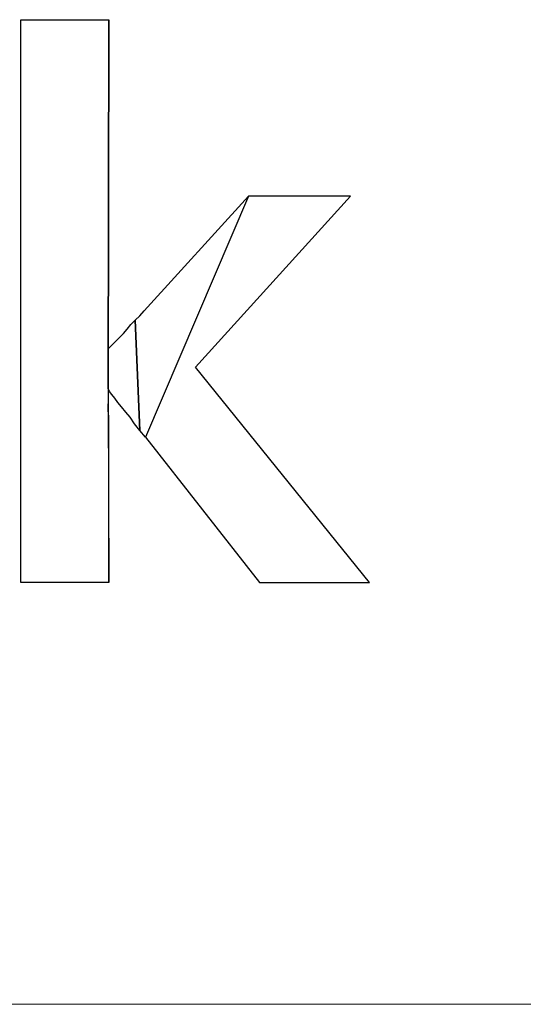
# Model space of a CAD drawing. Units: millimetres. Extents: x -293 to 293, y -208 to 209.
# Drawn here: x -214 to -212, y -160 to -155 of the extents above; entities that cross this region are included whole.
import ezdxf

# ---------------------------------------------------------------- set-up
doc = ezdxf.new("R2010")
doc.units = ezdxf.units.MM
doc.header["$MEASUREMENT"] = 0
doc.layers.add('layer 2', color=7, linetype='Continuous')

msp = doc.modelspace()

# ---------------------------------------------------------------- linework, layer by layer
at = {"layer": 'layer 2'}
for points, knots in [([(-213.9528, -154.982), (-213.9528, -154.982), (-213.9528, -157.6843), (-213.9528, -157.6843), (-213.9528, -157.6843), (-213.9528, -157.6843), (-213.5295, -157.6843), (-213.5295, -157.6843), (-213.5295, -157.6843), (-213.5295, -157.6843), (-213.533, -156.827), (-213.533, -156.827), (-213.533, -156.827), (-213.533, -156.827), (-213.533, -156.7917), (-213.533, -156.7917), (-213.533, -156.7917), (-213.533, -156.7917), (-213.533, -156.7529), (-213.533, -156.7529), (-213.533, -156.7529), (-213.533, -156.7529), (-213.5295, -154.982), (-213.5295, -154.982), (-213.5295, -154.982), (-213.5295, -154.982), (-213.9528, -154.982), (-213.9528, -154.982)], [0, 0, 0, 0, 0.125, 0.125, 0.125, 0.125, 0.25, 0.25, 0.25, 0.25, 0.375, 0.375, 0.375, 0.375, 0.5, 0.5, 0.5, 0.5, 0.625, 0.625, 0.625, 0.625, 0.75, 0.75, 0.75, 0.75, 1, 1, 1, 1]), ([(-213.5295, -154.982), (-213.5295, -154.982), (-213.533, -156.7529), (-213.533, -156.7529), (-213.533, -156.7529), (-213.533, -156.7529), (-213.526, -156.767), (-213.526, -156.767), (-213.526, -156.767), (-213.526, -156.767), (-213.5154, -156.7812), (-213.5154, -156.7812), (-213.5154, -156.7812), (-213.5154, -156.7812), (-213.5013, -156.7988), (-213.5013, -156.7988), (-213.5013, -156.7988), (-213.5013, -156.7988), (-213.4872, -156.82), (-213.4872, -156.82), (-213.4872, -156.82), (-213.4872, -156.82), (-213.4695, -156.8411), (-213.4695, -156.8411), (-213.4695, -156.8411), (-213.4695, -156.8411), (-213.4484, -156.8658), (-213.4484, -156.8658), (-213.4484, -156.8658), (-213.4484, -156.8658), (-213.4272, -156.8905), (-213.4272, -156.8905), (-213.4272, -156.8905), (-213.4272, -156.8905), (-213.406, -156.9223), (-213.406, -156.9223), (-213.406, -156.9223), (-213.406, -156.9223), (-213.3813, -156.954), (-213.3813, -156.954), (-213.3813, -156.954), (-213.3813, -156.954), (-213.4025, -156.4248), (-213.4025, -156.4248), (-213.4025, -156.4248), (-213.4025, -156.4248), (-213.4237, -156.446), (-213.4237, -156.446), (-213.4237, -156.446), (-213.4237, -156.446), (-213.4413, -156.4672), (-213.4413, -156.4672), (-213.4413, -156.4672), (-213.4413, -156.4672), (-213.4589, -156.4883), (-213.4589, -156.4883), (-213.4589, -156.4883), (-213.4589, -156.4883), (-213.4766, -156.506), (-213.4766, -156.506), (-213.4766, -156.506), (-213.4766, -156.506), (-213.4907, -156.5201), (-213.4907, -156.5201), (-213.4907, -156.5201), (-213.4907, -156.5201), (-213.5048, -156.5342), (-213.5048, -156.5342), (-213.5048, -156.5342), (-213.5048, -156.5342), (-213.5189, -156.5483), (-213.5189, -156.5483), (-213.5189, -156.5483), (-213.5189, -156.5483), (-213.533, -156.5624), (-213.533, -156.5624), (-213.533, -156.5624), (-213.533, -156.5624), (-213.533, -156.4848), (-213.533, -156.4848), (-213.533, -156.4848), (-213.533, -156.4848), (-213.5295, -154.982), (-213.5295, -154.982)], [0, 0, 0, 0, 0.045455, 0.045455, 0.045455, 0.045455, 0.090909, 0.090909, 0.090909, 0.090909, 0.136364, 0.136364, 0.136364, 0.136364, 0.181818, 0.181818, 0.181818, 0.181818, 0.227273, 0.227273, 0.227273, 0.227273, 0.272727, 0.272727, 0.272727, 0.272727, 0.318182, 0.318182, 0.318182, 0.318182, 0.363636, 0.363636, 0.363636, 0.363636, 0.409091, 0.409091, 0.409091, 0.409091, 0.454545, 0.454545, 0.454545, 0.454545, 0.5, 0.5, 0.5, 0.5, 0.545455, 0.545455, 0.545455, 0.545455, 0.590909, 0.590909, 0.590909, 0.590909, 0.636364, 0.636364, 0.636364, 0.636364, 0.681818, 0.681818, 0.681818, 0.681818, 0.727273, 0.727273, 0.727273, 0.727273, 0.772727, 0.772727, 0.772727, 0.772727, 0.818182, 0.818182, 0.818182, 0.818182, 0.863636, 0.863636, 0.863636, 0.863636, 0.909091, 0.909091, 0.909091, 0.909091, 1, 1, 1, 1]), ([(-213.533, -156.4848), (-213.533, -156.4848), (-213.5295, -154.982), (-213.5295, -154.982), (-213.5295, -154.982), (-213.5295, -154.982), (-213.5295, -156.2343), (-213.5295, -156.2343), (-213.5295, -156.2343), (-213.5295, -156.2343), (-213.533, -156.4848), (-213.533, -156.4848)], [0, 0, 0, 0, 0.25, 0.25, 0.25, 0.25, 0.5, 0.5, 0.5, 0.5, 1, 1, 1, 1]), ([(-213.4025, -156.4248), (-213.4025, -156.4248), (-213.3813, -156.954), (-213.3813, -156.954), (-213.3813, -156.954), (-213.3813, -156.954), (-213.3531, -156.9858), (-213.3531, -156.9858), (-213.3531, -156.9858), (-213.3531, -156.9858), (-212.8592, -155.8287), (-212.8592, -155.8287), (-212.8592, -155.8287), (-212.8592, -155.8287), (-213.3602, -156.379), (-213.3602, -156.379), (-213.3602, -156.379), (-213.3602, -156.379), (-213.3813, -156.4037), (-213.3813, -156.4037), (-213.3813, -156.4037), (-213.3813, -156.4037), (-213.4025, -156.4248), (-213.4025, -156.4248)], [0, 0, 0, 0, 0.142857, 0.142857, 0.142857, 0.142857, 0.285714, 0.285714, 0.285714, 0.285714, 0.428571, 0.428571, 0.428571, 0.428571, 0.571429, 0.571429, 0.571429, 0.571429, 0.714286, 0.714286, 0.714286, 0.714286, 1, 1, 1, 1]), ([(-213.1132, -156.6506), (-213.1132, -156.6506), (-212.2771, -157.6843), (-212.2771, -157.6843), (-212.2771, -157.6843), (-212.2771, -157.6843), (-212.8063, -157.6843), (-212.8063, -157.6843), (-212.8063, -157.6843), (-212.8063, -157.6843), (-213.3531, -156.9858), (-213.3531, -156.9858), (-213.3531, -156.9858), (-213.3531, -156.9858), (-212.8592, -155.8287), (-212.8592, -155.8287), (-212.8592, -155.8287), (-212.8592, -155.8287), (-212.3689, -155.8287), (-212.3689, -155.8287), (-212.3689, -155.8287), (-212.3689, -155.8287), (-213.1132, -156.6506), (-213.1132, -156.6506)], [0, 0, 0, 0, 0.142857, 0.142857, 0.142857, 0.142857, 0.285714, 0.285714, 0.285714, 0.285714, 0.428571, 0.428571, 0.428571, 0.428571, 0.571429, 0.571429, 0.571429, 0.571429, 0.714286, 0.714286, 0.714286, 0.714286, 1, 1, 1, 1]), ([(-213.533, -156.5624), (-213.533, -156.5624), (-213.533, -156.4848), (-213.533, -156.4848), (-213.533, -156.4848), (-213.533, -156.4848), (-213.533, -156.4919), (-213.533, -156.4919), (-213.533, -156.4919), (-213.533, -156.4919), (-213.533, -156.5624), (-213.533, -156.5624)], [0, 0, 0, 0, 0.25, 0.25, 0.25, 0.25, 0.5, 0.5, 0.5, 0.5, 1, 1, 1, 1]), ([(-213.533, -156.4919), (-213.533, -156.4919), (-213.533, -156.5624), (-213.533, -156.5624), (-213.533, -156.5624), (-213.533, -156.5624), (-213.533, -156.5201), (-213.533, -156.5201), (-213.533, -156.5201), (-213.533, -156.5201), (-213.533, -156.513), (-213.533, -156.513), (-213.533, -156.513), (-213.533, -156.513), (-213.533, -156.506), (-213.533, -156.506), (-213.533, -156.506), (-213.533, -156.506), (-213.533, -156.4989), (-213.533, -156.4989), (-213.533, -156.4989), (-213.533, -156.4989), (-213.533, -156.4919), (-213.533, -156.4919)], [0, 0, 0, 0, 0.142857, 0.142857, 0.142857, 0.142857, 0.285714, 0.285714, 0.285714, 0.285714, 0.428571, 0.428571, 0.428571, 0.428571, 0.571429, 0.571429, 0.571429, 0.571429, 0.714286, 0.714286, 0.714286, 0.714286, 1, 1, 1, 1]), ([(-213.533, -156.5624), (-213.533, -156.5624), (-213.533, -156.5201), (-213.533, -156.5201), (-213.533, -156.5201), (-213.533, -156.5201), (-213.533, -156.5272), (-213.533, -156.5272), (-213.533, -156.5272), (-213.533, -156.5272), (-213.533, -156.5377), (-213.533, -156.5377), (-213.533, -156.5377), (-213.533, -156.5377), (-213.533, -156.5448), (-213.533, -156.5448), (-213.533, -156.5448), (-213.533, -156.5448), (-213.533, -156.5518), (-213.533, -156.5518), (-213.533, -156.5518), (-213.533, -156.5518), (-213.533, -156.5624), (-213.533, -156.5624)], [0, 0, 0, 0, 0.142857, 0.142857, 0.142857, 0.142857, 0.285714, 0.285714, 0.285714, 0.285714, 0.428571, 0.428571, 0.428571, 0.428571, 0.571429, 0.571429, 0.571429, 0.571429, 0.714286, 0.714286, 0.714286, 0.714286, 1, 1, 1, 1]), ([(-213.5295, -157.6843), (-213.5295, -157.6843), (-213.533, -156.827), (-213.533, -156.827), (-213.533, -156.827), (-213.533, -156.827), (-213.533, -156.8588), (-213.533, -156.8588), (-213.533, -156.8588), (-213.533, -156.8588), (-213.5295, -156.887), (-213.5295, -156.887), (-213.5295, -156.887), (-213.5295, -156.887), (-213.5295, -156.9152), (-213.5295, -156.9152), (-213.5295, -156.9152), (-213.5295, -156.9152), (-213.5295, -156.9364), (-213.5295, -156.9364), (-213.5295, -156.9364), (-213.5295, -156.9364), (-213.5295, -156.954), (-213.5295, -156.954), (-213.5295, -156.954), (-213.5295, -156.954), (-213.5295, -156.9717), (-213.5295, -156.9717), (-213.5295, -156.9717), (-213.5295, -156.9717), (-213.5295, -156.9858), (-213.5295, -156.9858), (-213.5295, -156.9858), (-213.5295, -156.9858), (-213.5295, -156.9928), (-213.5295, -156.9928), (-213.5295, -156.9928), (-213.5295, -156.9928), (-213.5295, -157.6843), (-213.5295, -157.6843)], [0, 0, 0, 0, 0.090909, 0.090909, 0.090909, 0.090909, 0.181818, 0.181818, 0.181818, 0.181818, 0.272727, 0.272727, 0.272727, 0.272727, 0.363636, 0.363636, 0.363636, 0.363636, 0.454545, 0.454545, 0.454545, 0.454545, 0.545455, 0.545455, 0.545455, 0.545455, 0.636364, 0.636364, 0.636364, 0.636364, 0.727273, 0.727273, 0.727273, 0.727273, 0.818182, 0.818182, 0.818182, 0.818182, 1, 1, 1, 1])]:
    msp.add_open_spline(points, degree=3, knots=knots, dxfattribs=at)
at = {"layer": 'layer 2', "lineweight": 13}
msp.add_open_spline([(-271.5861, -159.7092), (-271.5861, -159.7092), (-66.1742, -159.7092), (-66.1742, -159.7092)], degree=3, dxfattribs=at)

doc.saveas('drawing.dxf')
